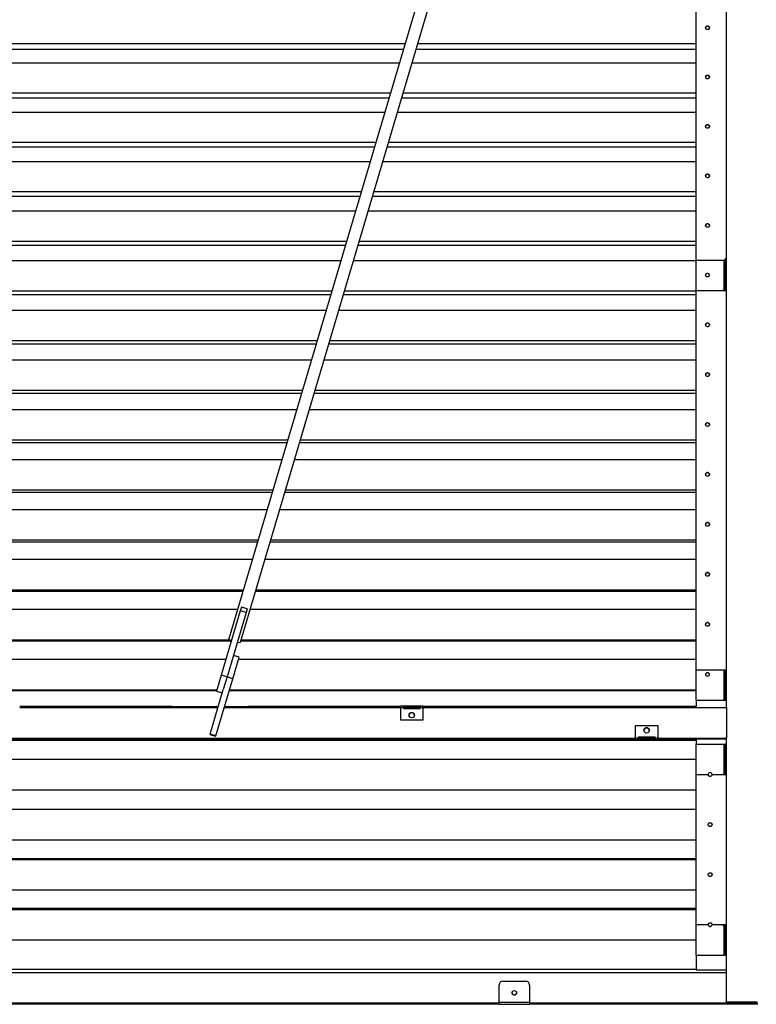
# Model space of a CAD drawing. Units: millimetres. Extents: x -1 to 297, y 0 to 200.
# Drawn here: x 36 to 51, y 107 to 126 of the extents above; entities that cross this region are included whole.
import ezdxf

# ---------------------------------------------------------------- set-up
doc = ezdxf.new("R2010")
doc.units = ezdxf.units.MM

msp = doc.modelspace()

# ---------------------------------------------------------------- linework, layer by layer
at = {"color": 7, "linetype": 'Continuous', "lineweight": 25}
for p, q in [((49.4946, 143.8709), (40.6182, 113.9096)), ((40.8542, 113.8397), (49.7306, 143.801)), ((50.6773, 112.5165), (50.6773, 139.7318)), ((50.0619, 121.5624), (50.0619, 128.9285)), ((30.3696, 125.9448), (44.1838, 125.9448)), ((30.3696, 125.8312), (44.1501, 125.8312)), ((44.4069, 125.8312), (50.0619, 125.8312)), ((44.4405, 125.9448), (50.0619, 125.9448)), ((30.3696, 125.5551), (44.0683, 125.5551)), ((44.3251, 125.5551), (50.0619, 125.5551)), ((30.3696, 124.9489), (43.8888, 124.9489)), ((30.3696, 124.8427), (43.8573, 124.8427)), ((44.114, 124.8427), (50.0619, 124.8427)), ((44.1455, 124.9489), (50.0619, 124.9489)), ((30.3696, 124.5584), (43.7731, 124.5584)), ((44.0298, 124.5584), (50.0619, 124.5584)), ((30.3696, 123.951), (43.5931, 123.951)), ((30.3696, 123.8522), (43.5638, 123.8522)), ((43.8206, 123.8522), (50.0619, 123.8522)), ((43.8498, 123.951), (50.0619, 123.951)), ((30.3696, 123.5597), (43.4772, 123.5597)), ((43.7339, 123.5597), (50.0619, 123.5597)), ((30.3696, 122.9511), (43.2969, 122.9511)), ((30.3696, 122.8597), (43.2698, 122.8597)), ((43.5265, 122.8597), (50.0619, 122.8597)), ((43.5536, 122.9511), (50.0619, 122.9511)), ((30.3696, 122.559), (43.1807, 122.559)), ((43.4375, 122.559), (50.0619, 122.559)), ((30.3696, 121.9494), (43.0001, 121.9494)), ((30.3696, 121.8655), (42.9753, 121.8655)), ((43.232, 121.8655), (50.0619, 121.8655)), ((43.2568, 121.9494), (50.0619, 121.9494)), ((30.3696, 121.5567), (42.8838, 121.5567)), ((43.1405, 121.5567), (50.0619, 121.5567)), ((50.0619, 120.9518), (50.0619, 121.5624)), ((50.0619, 121.5624), (50.6465, 121.5624)), ((50.615, 121.5594), (50.6465, 121.5594)), ((50.615, 121.5471), (50.615, 121.5594)), ((50.6465, 121.5555), (50.615, 121.5555)), ((50.6273, 121.5471), (50.615, 121.5471)), ((50.6273, 120.9671), (50.6273, 121.5471)), ((50.6773, 121.5911), (50.6465, 121.5911)), ((50.6465, 121.011), (50.6465, 121.5911)), ((30.3696, 120.9461), (42.7029, 120.9461)), ((30.3696, 120.8697), (42.6802, 120.8697)), ((42.937, 120.8697), (50.0619, 120.8697)), ((42.9596, 120.9461), (50.0619, 120.9461)), ((50.0619, 120.9518), (50.6773, 120.9518)), ((50.0619, 113.28), (50.0619, 120.9518)), ((50.615, 120.9671), (50.6273, 120.9671)), ((50.615, 120.9548), (50.615, 120.9671)), ((50.6273, 120.9632), (50.615, 120.9632)), ((50.6773, 120.9548), (50.615, 120.9548)), ((50.6273, 120.9671), (50.6273, 120.9632)), ((50.6773, 121.011), (50.6465, 121.011)), ((50.6465, 120.9694), (50.6465, 121.011)), ((50.6465, 120.9694), (50.6773, 120.9694)), ((30.3696, 120.5528), (42.5863, 120.5528)), ((42.8431, 120.5528), (50.0619, 120.5528)), ((30.3696, 119.9412), (42.4052, 119.9412)), ((30.3696, 119.8723), (42.3848, 119.8723)), ((42.6415, 119.8723), (50.0619, 119.8723)), ((42.6619, 119.9412), (50.0619, 119.9412)), ((30.3696, 119.5474), (42.2885, 119.5474)), ((42.5452, 119.5474), (50.0619, 119.5474)), ((30.3696, 118.9351), (42.1071, 118.9351)), ((30.3696, 118.8737), (42.0889, 118.8737)), ((42.3456, 118.8737), (50.0619, 118.8737)), ((42.3638, 118.9351), (50.0619, 118.9351)), ((30.3696, 118.5407), (41.9903, 118.5407)), ((42.247, 118.5407), (50.0619, 118.5407)), ((30.3696, 117.9277), (41.8086, 117.9277)), ((30.3696, 117.8738), (41.7927, 117.8738)), ((42.0494, 117.8738), (50.0619, 117.8738)), ((42.0654, 117.9277), (50.0619, 117.9277)), ((30.3696, 117.5329), (41.6917, 117.5329)), ((41.9484, 117.5329), (50.0619, 117.5329)), ((30.3696, 116.9193), (41.5099, 116.9193)), ((30.3696, 116.8729), (41.4961, 116.8729)), ((41.7529, 116.8729), (50.0619, 116.8729)), ((41.7666, 116.9193), (50.0619, 116.9193)), ((30.3696, 116.5242), (41.3928, 116.5242)), ((41.6496, 116.5242), (50.0619, 116.5242)), ((30.3696, 115.91), (41.2109, 115.91)), ((30.3696, 115.8712), (41.1994, 115.8712)), ((41.4561, 115.8712), (50.0619, 115.8712)), ((41.4676, 115.91), (50.0619, 115.91)), ((30.3696, 115.5146), (41.0937, 115.5146)), ((41.3505, 115.5146), (50.0619, 115.5146)), ((30.3696, 114.9), (40.9117, 114.9)), ((41.1684, 114.9), (50.0619, 114.9)), ((30.3696, 114.8687), (40.9024, 114.8687)), ((41.1591, 114.8687), (50.0619, 114.8687)), ((30.3696, 114.5043), (40.7944, 114.5043)), ((40.8493, 114.4729), (40.4642, 113.173)), ((40.8716, 114.5483), (40.8493, 114.4729)), ((40.9673, 114.4379), (40.8493, 114.4729)), ((40.9897, 114.5134), (40.8716, 114.5483)), ((40.9897, 114.5134), (40.9673, 114.4379)), ((41.0512, 114.5043), (50.0619, 114.5043)), ((40.9673, 114.4379), (40.5822, 113.138)), ((30.3696, 113.8894), (40.6306, 113.8894)), ((40.869, 113.8894), (50.0619, 113.8894)), ((30.3696, 113.8656), (40.6694, 113.8656)), ((40.8619, 113.8656), (50.0619, 113.8656)), ((30.3696, 113.4935), (40.5592, 113.4935)), ((40.6995, 113.1006), (40.8278, 113.5339)), ((40.8278, 113.5339), (40.7098, 113.5688)), ((40.8159, 113.4935), (50.0619, 113.4935)), ((50.0619, 112.6648), (50.0619, 113.28)), ((50.0619, 113.28), (50.6773, 113.28)), ((50.0619, 113.28), (50.0619, 113.28)), ((50.0619, 113.28), (50.6773, 113.28)), ((40.3574, 111.9459), (40.6995, 113.1006)), ((40.4642, 113.173), (40.3691, 112.8519)), ((40.5822, 113.138), (40.4642, 113.173)), ((40.5822, 113.138), (40.5063, 112.8818)), ((40.6995, 113.1006), (40.5815, 113.1356)), ((50.615, 113.2769), (50.6773, 113.2769)), ((50.615, 113.2646), (50.615, 113.2769)), ((50.6773, 113.2761), (50.615, 113.2761)), ((50.6273, 113.2646), (50.615, 113.2646)), ((50.6273, 112.6648), (50.6273, 113.2646)), ((50.6773, 113.274), (50.6465, 113.274)), ((50.6465, 112.6742), (50.6465, 113.274)), ((40.2394, 111.9808), (40.5063, 112.8818)), ((30.3696, 112.8784), (40.3769, 112.8784)), ((30.3696, 112.8621), (40.3721, 112.8621)), ((40.3691, 112.8519), (40.4871, 112.817)), ((40.6288, 112.8621), (50.0619, 112.8621)), ((40.6336, 112.8784), (50.0619, 112.8784)), ((36.3927, 112.5456), (39.4696, 112.5456)), ((36.3927, 112.5302), (39.4696, 112.5302)), ((36.3927, 112.5185), (40.3986, 112.5185)), ((36.3927, 112.5165), (40.3981, 112.5165)), ((39.4696, 112.5302), (39.4696, 112.5456)), ((39.4696, 112.5381), (40.4045, 112.5381)), ((39.4696, 112.5302), (39.4696, 112.5227)), ((39.4696, 112.5227), (40.3999, 112.5227)), ((40.5264, 112.5165), (44.085, 112.5165)), ((40.527, 112.5185), (44.085, 112.5185)), ((40.5283, 112.5227), (41.0081, 112.5227)), ((40.5328, 112.5381), (41.0081, 112.5381)), ((41.0081, 112.5302), (41.0081, 112.5456)), ((41.0081, 112.5456), (44.085, 112.5456)), ((41.0081, 112.5227), (41.0081, 112.5302)), ((41.0081, 112.5302), (44.085, 112.5302)), ((44.1465, 112.5473), (44.085, 112.5473)), ((44.085, 112.5473), (44.085, 112.513)), ((44.085, 112.513), (44.085, 112.2708)), ((44.1465, 112.513), (44.085, 112.513)), ((44.1465, 112.513), (44.1465, 112.5473)), ((44.485, 112.5471), (44.1465, 112.5471)), ((44.485, 112.5318), (44.1465, 112.5318)), ((44.1465, 112.5185), (44.485, 112.5185)), ((44.1465, 112.5165), (44.485, 112.5165)), ((44.1465, 112.513), (44.1465, 112.5007)), ((44.1465, 112.5007), (44.485, 112.5007)), ((44.485, 112.5473), (44.485, 112.513)), ((44.5465, 112.5473), (44.485, 112.5473)), ((44.485, 112.5007), (44.485, 112.513)), ((44.5465, 112.513), (44.485, 112.513)), ((44.5465, 112.513), (44.5465, 112.5473)), ((44.5465, 112.5456), (50.0619, 112.5456)), ((44.5465, 112.5302), (50.0619, 112.5302)), ((44.5465, 112.5185), (50.0619, 112.5185)), ((44.5465, 112.5165), (50.6773, 112.5165)), ((44.5465, 112.2708), (44.5465, 112.513)), ((50.0619, 112.6648), (50.6273, 112.6648)), ((50.0619, 112.664), (50.0619, 112.6648)), ((50.0619, 112.6648), (50.0619, 112.5456)), ((50.0619, 112.664), (50.6273, 112.664)), ((50.0619, 112.5302), (50.0619, 112.5456)), ((50.0619, 112.5186), (50.0619, 112.5302)), ((50.6273, 112.6648), (50.6273, 112.664)), ((50.6465, 112.6654), (50.6465, 112.6742)), ((50.6773, 112.6742), (50.6465, 112.6742)), ((50.6465, 112.6654), (50.6773, 112.6654)), ((50.6773, 112.5165), (50.6773, 111.9012)), ((44.085, 112.2708), (44.5465, 112.2708)), ((44.085, 112.2708), (44.085, 112.2706)), ((44.085, 112.2706), (44.5465, 112.2706)), ((44.5465, 112.2708), (44.5465, 112.2706)), ((48.8312, 112.1477), (48.8312, 111.9054)), ((49.2927, 112.1477), (48.8312, 112.1477)), ((49.2927, 111.9054), (49.2927, 112.1477)), ((31.6465, 111.9012), (48.8312, 111.9012)), ((31.6465, 111.8841), (48.8312, 111.8841)), ((40.2364, 111.971), (40.2394, 111.9808)), ((40.2364, 111.971), (40.3544, 111.936)), ((40.3574, 111.9459), (40.2394, 111.9808)), ((40.3544, 111.936), (40.3574, 111.9459)), ((48.8312, 111.9054), (48.8927, 111.9054)), ((48.8312, 111.9054), (48.8312, 111.8704)), ((48.8927, 111.9177), (49.2312, 111.9177)), ((48.8927, 111.9177), (48.8927, 111.9054)), ((49.2312, 111.9176), (48.8927, 111.9176)), ((48.8927, 111.8704), (48.8927, 111.9054)), ((48.8927, 111.9012), (49.2312, 111.9012)), ((48.8927, 111.8856), (49.2312, 111.8856)), ((49.2312, 111.9177), (49.2312, 111.9054)), ((49.2312, 111.9054), (49.2927, 111.9054)), ((49.2312, 111.9054), (49.2312, 111.8704)), ((49.2927, 111.8704), (49.2927, 111.9054)), ((49.2927, 111.9012), (50.6773, 111.9012)), ((49.2927, 111.8841), (50.0619, 111.8841)), ((50.0619, 111.8879), (50.0619, 111.8841)), ((50.0619, 111.8879), (50.6773, 111.8879)), ((50.0619, 111.8687), (50.0619, 111.8841)), ((50.6773, 106.5688), (50.6773, 111.9243)), ((50.6773, 111.9012), (50.6773, 111.9012)), ((30.4158, 111.857), (50.0619, 111.857)), ((31.6465, 111.8687), (48.8312, 111.8687)), ((48.8312, 111.8704), (48.8927, 111.8704)), ((48.8312, 111.8687), (48.8312, 111.8704)), ((48.8927, 111.8703), (48.8927, 111.8704)), ((49.2312, 111.8703), (48.8927, 111.8703)), ((49.2312, 111.8704), (49.2927, 111.8704)), ((49.2312, 111.8704), (49.2312, 111.8703)), ((49.2927, 111.8704), (49.2927, 111.8687)), ((49.2927, 111.8687), (50.0619, 111.8687)), ((50.0619, 111.8687), (50.0619, 111.8571)), ((50.0619, 111.8571), (50.0619, 111.7787)), ((50.0619, 111.7787), (50.6273, 111.7787)), ((50.0619, 111.1633), (50.0619, 111.7787)), ((50.6273, 111.1787), (50.6273, 111.7787)), ((50.6773, 111.7794), (50.6465, 111.7794)), ((50.6465, 111.1794), (50.6465, 111.7794)), ((30.3696, 111.471), (50.0619, 111.471)), ((50.0619, 111.1633), (50.3062, 111.1633)), ((50.0619, 108.1284), (50.0619, 111.1633)), ((50.3831, 111.1633), (50.6773, 111.1633)), ((50.615, 111.1787), (50.6273, 111.1787)), ((50.615, 111.1664), (50.615, 111.1787)), ((50.6273, 111.1787), (50.615, 111.1787)), ((50.6773, 111.1664), (50.615, 111.1664)), ((50.6273, 111.1787), (50.6273, 111.1787)), ((50.6465, 111.1788), (50.6465, 111.1794)), ((50.6773, 111.1794), (50.6465, 111.1794)), ((50.6465, 111.1788), (50.6773, 111.1788)), ((30.3696, 110.8556), (50.0619, 110.8556)), ((30.3696, 110.8544), (50.0619, 110.8544)), ((30.3696, 110.4658), (50.0619, 110.4658)), ((30.3696, 110.4595), (50.0619, 110.4595)), ((30.3696, 109.8442), (50.0619, 109.8442)), ((30.3696, 109.462), (50.0619, 109.462)), ((30.3696, 109.4481), (50.0619, 109.4481)), ((30.3696, 108.8329), (50.0619, 108.8329)), ((30.3696, 108.4584), (50.0619, 108.4584)), ((30.3696, 108.437), (50.0619, 108.437)), ((50.0619, 108.1284), (50.3062, 108.1284)), ((50.0619, 107.5134), (50.0619, 108.1284)), ((50.3831, 108.1284), (50.6773, 108.1284)), ((50.615, 108.11), (50.6773, 108.11)), ((50.615, 108.0977), (50.615, 108.11)), ((50.615, 108.0987), (50.6273, 108.0987)), ((50.6273, 108.0977), (50.615, 108.0977)), ((50.6273, 108.0977), (50.6273, 108.0987)), ((50.6273, 107.5134), (50.6273, 108.0977)), ((50.6465, 108.0854), (50.6465, 108.097)), ((50.6465, 108.097), (50.6773, 108.097)), ((50.6773, 108.0854), (50.6465, 108.0854)), ((50.6465, 107.5011), (50.6465, 108.0854)), ((30.3696, 107.822), (50.0619, 107.822)), ((50.0619, 107.5134), (50.6273, 107.5134)), ((50.0619, 107.5134), (50.0619, 107.2173)), ((50.6773, 107.5011), (50.6465, 107.5011)), ((50.6773, 107.1526), (29.7542, 107.1526)), ((50.0619, 107.2186), (30.3696, 107.2186)), ((50.0619, 107.2173), (50.6773, 107.2173)), ((50.6773, 107.1526), (50.6773, 107.1527)), ((50.6773, 106.5381), (50.6773, 107.1526)), ((46.0812, 106.9071), (46.0812, 106.9082)), ((46.0812, 106.5546), (46.0812, 106.9071)), ((46.1581, 106.985), (46.1581, 106.984)), ((46.1581, 106.985), (46.6196, 106.985)), ((46.1581, 106.984), (46.6196, 106.984)), ((46.6196, 106.984), (46.6196, 106.985)), ((46.6965, 106.9082), (46.6965, 106.9071)), ((46.6965, 106.9071), (46.6965, 106.5546)), ((46.0812, 106.5381), (34.3504, 106.5381)), ((46.0812, 106.5364), (34.3504, 106.5364)), ((46.0812, 106.5172), (34.3504, 106.5172)), ((46.6965, 106.5546), (46.0812, 106.5546)), ((46.0812, 106.5224), (46.0812, 106.5546)), ((46.0812, 106.5224), (46.0812, 106.5172)), ((46.0812, 106.5182), (46.6965, 106.5182)), ((46.6965, 106.5546), (46.6965, 106.5224)), ((50.6773, 106.5381), (46.6965, 106.5381)), ((51.3119, 106.5364), (46.6965, 106.5364)), ((46.6965, 106.5224), (46.6965, 106.5172)), ((51.3119, 106.5172), (46.6965, 106.5172)), ((50.6773, 106.5688), (51.2927, 106.5688))]:
    msp.add_line(p, q, dxfattribs=at)
at = {"color": 7, "linetype": 'Continuous', "lineweight": 25, "flags": 128}
for points in [[(40.6697, 113.8666), (40.6628, 113.8699), (40.6446, 113.8798), (40.6306, 113.8894), (40.6216, 113.8984), (40.618, 113.9062), (40.6182, 113.9096)], [(40.8542, 113.8397), (40.8496, 113.8342), (40.8397, 113.8305), (40.8249, 113.829), (40.806, 113.8296), (40.7877, 113.8317)]]:
    msp.add_lwpolyline(points, dxfattribs=at)
at = {"color": 7, "linetype": 'Continuous', "lineweight": 25}
for centre, radius in [((50.2928, 121.2612), 0.0384), ((50.2927, 113.1872), 0.0385), ((44.3158, 112.3631), 0.0538), ((49.0619, 112.0554), 0.0538), ((46.3889, 106.75), 0.0461)]:
    msp.add_circle(centre, radius, dxfattribs=at)
for centre, radius, start, end in [((50.632, 121.5877), 0.0408, 263.33614, 290.8179), ((50.2927, 121.2569), 0.0385, 3.22631, 176.77369), ((50.6396, 121.0686), 0.1061, 263.33614, 290.8179), ((50.632, 121.0076), 0.0408, 263.33614, 290.8179), ((50.2927, 113.1863), 0.0385, 0.01616, 179.98384), ((50.6321, 113.4466), 0.1821, 268.48809, 274.54419), ((50.6321, 112.8469), 0.1821, 268.48809, 274.54419), ((50.6398, 113.1373), 0.4734, 268.48809, 274.54419), ((44.3158, 112.3629), 0.0538, 0.00243, 179.99757), ((49.0619, 112.0552), 0.0538, 0.00243, 179.99757), ((50.6321, 114.2179), 2.4391, 269.88707, 270.3388), ((50.6398, 117.5204), 6.3417, 269.88707, 270.3388), ((50.6321, 113.6179), 2.4391, 269.88707, 270.3388), ((50.3446, 108.1295), 0.0385, 180.02789, 359.97211), ((50.3446, 108.1284), 0.0385, 180.02789, 359.97211), ((50.6398, 107.738), 0.361, 84.03518, 91.98188), ((50.6321, 107.9589), 0.1388, 84.03518, 91.98188), ((50.6321, 107.3746), 0.1388, 84.03518, 91.98188), ((46.158, 106.9081), 0.0769, 89.95872, 179.95866), ((46.158, 106.9071), 0.0769, 89.95872, 179.95866), ((46.6197, 106.9081), 0.0769, 0.04134, 90.04128), ((46.6197, 106.9071), 0.0769, 0.04134, 90.04128), ((46.3888, 106.7511), 0.0462, 180.05508, 359.94492)]:
    msp.add_arc(centre, radius, start, end, dxfattribs=at)
for centre, start_param, end_param in [((50.3446, 111.1641), 4.6976918, 7.8686788), ((50.3446, 111.164), 4.6976918, 7.8686788), ((50.3446, 111.1629), 1.5560992, 1.5599929), ((50.3446, 111.1629), 4.7231924, 4.7270861)]:
    msp.add_ellipse(centre, major_axis=(0, 0.0385), ratio=0.9993267, start_param=start_param, end_param=end_param, dxfattribs=at)
for points, knots in [([(50.2927, 126.2255), (50.298, 126.2255), (50.3029, 126.2264), (50.312, 126.2301), (50.3161, 126.2328), (50.3236, 126.2402), (50.3265, 126.2443), (50.3293, 126.251), (50.33, 126.2533), (50.3309, 126.2582), (50.3312, 126.2606), (50.3311, 126.2685), (50.3302, 126.2734), (50.3274, 126.28), (50.3262, 126.2822), (50.3234, 126.2862), (50.3218, 126.2881), (50.3161, 126.2937), (50.312, 126.2965), (50.3052, 126.2992), (50.3028, 126.2999), (50.2979, 126.3009), (50.2954, 126.3011), (50.2874, 126.3011), (50.2824, 126.3002), (50.2756, 126.2974), (50.2735, 126.2962), (50.2693, 126.2935), (50.2674, 126.2919), (50.2617, 126.2863), (50.2589, 126.2822), (50.2561, 126.2755), (50.2554, 126.2732), (50.2545, 126.2684), (50.2542, 126.2659), (50.2542, 126.2581), (50.2552, 126.2532), (50.2589, 126.2443), (50.2617, 126.2402), (50.273, 126.2292), (50.2821, 126.2255), (50.2927, 126.2255)], [0, 0, 0, 0, 0.0625, 0.0625, 0.125, 0.125, 0.1875, 0.1875, 0.21875, 0.21875, 0.25, 0.25, 0.3125, 0.3125, 0.34375, 0.34375, 0.375, 0.375, 0.4375, 0.4375, 0.46875, 0.46875, 0.5, 0.5, 0.5625, 0.5625, 0.59375, 0.59375, 0.625, 0.625, 0.6875, 0.6875, 0.71875, 0.71875, 0.75, 0.75, 0.8125, 0.8125, 0.875, 0.875, 1, 1, 1, 1]), ([(50.3311, 126.2575), (50.3311, 126.2575), (50.3321, 126.2624), (50.3289, 126.2725), (50.3206, 126.2849), (50.3079, 126.2936), (50.2927, 126.2962), (50.2775, 126.2936), (50.2649, 126.2849), (50.2558, 126.2725), (50.2548, 126.2626), (50.2542, 126.2577)], [0, 0, 0, 0, 0.0006335, 0.1259586, 0.2506097, 0.3758924, 0.5006667, 0.6259466, 0.7507255, 0.876048, 1, 1, 1, 1]), ([(50.2927, 125.2292), (50.298, 125.2292), (50.3029, 125.2301), (50.312, 125.2338), (50.3161, 125.2366), (50.3236, 125.244), (50.3265, 125.2481), (50.3293, 125.2548), (50.33, 125.2571), (50.3309, 125.2619), (50.3312, 125.2644), (50.3311, 125.2723), (50.3302, 125.2772), (50.3274, 125.2839), (50.3262, 125.286), (50.3234, 125.2901), (50.3218, 125.292), (50.3161, 125.2976), (50.312, 125.3004), (50.3052, 125.3031), (50.3028, 125.3038), (50.2979, 125.3048), (50.2954, 125.305), (50.2874, 125.305), (50.2824, 125.304), (50.2756, 125.3013), (50.2735, 125.3001), (50.2693, 125.2974), (50.2674, 125.2957), (50.2617, 125.2902), (50.2589, 125.2861), (50.2561, 125.2794), (50.2554, 125.2771), (50.2545, 125.2722), (50.2542, 125.2697), (50.2542, 125.2618), (50.2552, 125.257), (50.2589, 125.2481), (50.2617, 125.244), (50.273, 125.2329), (50.2821, 125.2292), (50.2927, 125.2292)], [0, 0, 0, 0, 0.0625, 0.0625, 0.125, 0.125, 0.1875, 0.1875, 0.21875, 0.21875, 0.25, 0.25, 0.3125, 0.3125, 0.34375, 0.34375, 0.375, 0.375, 0.4375, 0.4375, 0.46875, 0.46875, 0.5, 0.5, 0.5625, 0.5625, 0.59375, 0.59375, 0.625, 0.625, 0.6875, 0.6875, 0.71875, 0.71875, 0.75, 0.75, 0.8125, 0.8125, 0.875, 0.875, 1, 1, 1, 1]), ([(50.3311, 125.2617), (50.3311, 125.2617), (50.3321, 125.2666), (50.3289, 125.2768), (50.3206, 125.2892), (50.3079, 125.2979), (50.2927, 125.3005), (50.2775, 125.2979), (50.265, 125.2891), (50.2566, 125.2783), (50.2556, 125.2701), (50.2552, 125.2669)], [0, 0, 0, 0, 0.0006624, 0.13170509, 0.26204292, 0.39304126, 0.52350803, 0.65450335, 0.78497486, 0.9160148, 1, 1, 1, 1]), ([(50.2927, 124.2306), (50.298, 124.2306), (50.3029, 124.2315), (50.312, 124.2352), (50.3161, 124.238), (50.3236, 124.2454), (50.3265, 124.2495), (50.3293, 124.2562), (50.33, 124.2586), (50.3309, 124.2634), (50.3312, 124.2659), (50.3311, 124.2738), (50.3302, 124.2787), (50.3274, 124.2854), (50.3262, 124.2875), (50.3234, 124.2916), (50.3218, 124.2935), (50.3161, 124.2991), (50.312, 124.3019), (50.3052, 124.3047), (50.3028, 124.3054), (50.2979, 124.3063), (50.2954, 124.3065), (50.2874, 124.3065), (50.2824, 124.3056), (50.2756, 124.3028), (50.2735, 124.3017), (50.2693, 124.2989), (50.2674, 124.2973), (50.2617, 124.2917), (50.2589, 124.2876), (50.2561, 124.2809), (50.2554, 124.2786), (50.2545, 124.2737), (50.2542, 124.2712), (50.2542, 124.2633), (50.2552, 124.2584), (50.2589, 124.2495), (50.2617, 124.2454), (50.273, 124.2343), (50.2821, 124.2306), (50.2927, 124.2306)], [0, 0, 0, 0, 0.0625, 0.0625, 0.125, 0.125, 0.1875, 0.1875, 0.21875, 0.21875, 0.25, 0.25, 0.3125, 0.3125, 0.34375, 0.34375, 0.375, 0.375, 0.4375, 0.4375, 0.46875, 0.46875, 0.5, 0.5, 0.5625, 0.5625, 0.59375, 0.59375, 0.625, 0.625, 0.6875, 0.6875, 0.71875, 0.71875, 0.75, 0.75, 0.8125, 0.8125, 0.875, 0.875, 1, 1, 1, 1]), ([(50.3311, 124.2636), (50.3311, 124.2636), (50.3321, 124.2685), (50.3289, 124.2787), (50.3206, 124.2911), (50.3079, 124.2999), (50.2927, 124.3025), (50.2775, 124.2999), (50.2649, 124.2911), (50.2558, 124.2787), (50.2548, 124.2687), (50.2542, 124.2638)], [0, 0, 0, 0, 0.0006335, 0.1259586, 0.2506097, 0.3758924, 0.5006667, 0.6259466, 0.7507255, 0.876048, 1, 1, 1, 1]), ([(50.2927, 123.2298), (50.298, 123.2298), (50.3029, 123.2308), (50.312, 123.2345), (50.3161, 123.2372), (50.3236, 123.2447), (50.3265, 123.2488), (50.3293, 123.2555), (50.33, 123.2579), (50.3309, 123.2627), (50.3312, 123.2652), (50.3311, 123.2732), (50.3302, 123.278), (50.3274, 123.2848), (50.3262, 123.2869), (50.3234, 123.291), (50.3218, 123.2929), (50.3161, 123.2985), (50.312, 123.3013), (50.3052, 123.3041), (50.3028, 123.3048), (50.2979, 123.3057), (50.2954, 123.306), (50.2874, 123.306), (50.2824, 123.305), (50.2756, 123.3022), (50.2735, 123.3011), (50.2693, 123.2983), (50.2674, 123.2967), (50.2617, 123.2911), (50.2589, 123.287), (50.2561, 123.2802), (50.2554, 123.2779), (50.2545, 123.2731), (50.2542, 123.2706), (50.2542, 123.2626), (50.2552, 123.2578), (50.2589, 123.2488), (50.2617, 123.2447), (50.273, 123.2336), (50.2821, 123.2299), (50.2927, 123.2298)], [0, 0, 0, 0, 0.0625, 0.0625, 0.125, 0.125, 0.1875, 0.1875, 0.21875, 0.21875, 0.25, 0.25, 0.3125, 0.3125, 0.34375, 0.34375, 0.375, 0.375, 0.4375, 0.4375, 0.46875, 0.46875, 0.5, 0.5, 0.5625, 0.5625, 0.59375, 0.59375, 0.625, 0.625, 0.6875, 0.6875, 0.71875, 0.71875, 0.75, 0.75, 0.8125, 0.8125, 0.875, 0.875, 1, 1, 1, 1]), ([(50.3311, 123.2633), (50.3311, 123.2633), (50.3321, 123.2682), (50.3289, 123.2785), (50.3206, 123.2909), (50.3079, 123.2997), (50.2927, 123.3023), (50.2775, 123.2997), (50.2649, 123.2909), (50.2558, 123.2784), (50.2548, 123.2685), (50.2542, 123.2635)], [0, 0, 0, 0, 0.0006335, 0.1259586, 0.2506097, 0.3758924, 0.5006667, 0.6259466, 0.7507255, 0.876048, 1, 1, 1, 1]), ([(50.2927, 122.2271), (50.298, 122.2271), (50.3029, 122.2281), (50.312, 122.2318), (50.3161, 122.2345), (50.3236, 122.242), (50.3265, 122.2462), (50.3293, 122.2529), (50.33, 122.2552), (50.3309, 122.2601), (50.3312, 122.2626), (50.3311, 122.2705), (50.3302, 122.2754), (50.3274, 122.2822), (50.3262, 122.2843), (50.3234, 122.2884), (50.3218, 122.2903), (50.3161, 122.2959), (50.312, 122.2987), (50.3052, 122.3015), (50.3028, 122.3022), (50.2979, 122.3032), (50.2954, 122.3034), (50.2874, 122.3034), (50.2824, 122.3025), (50.2756, 122.2997), (50.2735, 122.2985), (50.2693, 122.2957), (50.2674, 122.2941), (50.2617, 122.2885), (50.2589, 122.2844), (50.2561, 122.2776), (50.2554, 122.2753), (50.2545, 122.2704), (50.2542, 122.2679), (50.2542, 122.26), (50.2552, 122.2551), (50.2589, 122.2461), (50.2617, 122.242), (50.273, 122.2309), (50.2821, 122.2272), (50.2927, 122.2271)], [0, 0, 0, 0, 0.0625, 0.0625, 0.125, 0.125, 0.1875, 0.1875, 0.21875, 0.21875, 0.25, 0.25, 0.3125, 0.3125, 0.34375, 0.34375, 0.375, 0.375, 0.4375, 0.4375, 0.46875, 0.46875, 0.5, 0.5, 0.5625, 0.5625, 0.59375, 0.59375, 0.625, 0.625, 0.6875, 0.6875, 0.71875, 0.71875, 0.75, 0.75, 0.8125, 0.8125, 0.875, 0.875, 1, 1, 1, 1]), ([(50.3311, 122.2611), (50.3311, 122.2611), (50.3321, 122.266), (50.3289, 122.2763), (50.3206, 122.2887), (50.3079, 122.2975), (50.2927, 122.3002), (50.2775, 122.2975), (50.265, 122.2887), (50.2564, 122.2774), (50.2554, 122.2688), (50.255, 122.2652)], [0, 0, 0, 0, 0.0006554, 0.13031268, 0.25927255, 0.38888596, 0.5179734, 0.64758382, 0.77667596, 0.90633052, 1, 1, 1, 1]), ([(50.2927, 120.2177), (50.298, 120.2177), (50.3029, 120.2187), (50.312, 120.2224), (50.3161, 120.2252), (50.3236, 120.2327), (50.3265, 120.2368), (50.3293, 120.2435), (50.33, 120.2459), (50.3309, 120.2508), (50.3312, 120.2533), (50.3311, 120.2612), (50.3302, 120.2661), (50.3274, 120.2729), (50.3262, 120.275), (50.3234, 120.2791), (50.3218, 120.2811), (50.3161, 120.2867), (50.312, 120.2895), (50.3052, 120.2923), (50.3028, 120.293), (50.2979, 120.2939), (50.2954, 120.2942), (50.2874, 120.2942), (50.2824, 120.2932), (50.2756, 120.2904), (50.2735, 120.2893), (50.2693, 120.2865), (50.2674, 120.2849), (50.2617, 120.2792), (50.2589, 120.2751), (50.2561, 120.2683), (50.2554, 120.266), (50.2545, 120.2611), (50.2542, 120.2586), (50.2542, 120.2507), (50.2552, 120.2458), (50.2589, 120.2368), (50.2617, 120.2327), (50.273, 120.2215), (50.2821, 120.2177), (50.2927, 120.2177)], [0, 0, 0, 0, 0.0625, 0.0625, 0.125, 0.125, 0.1875, 0.1875, 0.21875, 0.21875, 0.25, 0.25, 0.3125, 0.3125, 0.34375, 0.34375, 0.375, 0.375, 0.4375, 0.4375, 0.46875, 0.46875, 0.5, 0.5, 0.5625, 0.5625, 0.59375, 0.59375, 0.625, 0.625, 0.6875, 0.6875, 0.71875, 0.71875, 0.75, 0.75, 0.8125, 0.8125, 0.875, 0.875, 1, 1, 1, 1]), ([(50.3311, 120.2523), (50.3311, 120.2523), (50.3321, 120.2573), (50.3289, 120.2675), (50.3206, 120.28), (50.3079, 120.2888), (50.2927, 120.2915), (50.2775, 120.2888), (50.2649, 120.28), (50.2558, 120.2675), (50.2548, 120.2575), (50.2542, 120.2525)], [0, 0, 0, 0, 0.0006335, 0.1259587, 0.2506097, 0.3758924, 0.5006667, 0.6259466, 0.7507255, 0.876048, 1, 1, 1, 1]), ([(50.2927, 119.2111), (50.298, 119.2111), (50.3029, 119.212), (50.312, 119.2157), (50.3161, 119.2185), (50.3236, 119.226), (50.3265, 119.2301), (50.3293, 119.2369), (50.33, 119.2393), (50.3309, 119.2441), (50.3312, 119.2466), (50.3311, 119.2546), (50.3302, 119.2595), (50.3274, 119.2663), (50.3262, 119.2684), (50.3234, 119.2726), (50.3218, 119.2745), (50.3161, 119.2801), (50.312, 119.2829), (50.3052, 119.2857), (50.3028, 119.2864), (50.2979, 119.2874), (50.2954, 119.2876), (50.2874, 119.2876), (50.2824, 119.2867), (50.2756, 119.2839), (50.2735, 119.2827), (50.2693, 119.2799), (50.2674, 119.2783), (50.2617, 119.2726), (50.2589, 119.2685), (50.2561, 119.2617), (50.2554, 119.2594), (50.2545, 119.2545), (50.2542, 119.252), (50.2542, 119.244), (50.2552, 119.2391), (50.2589, 119.2301), (50.2617, 119.226), (50.273, 119.2148), (50.2821, 119.2111), (50.2927, 119.2111)], [0, 0, 0, 0, 0.0625, 0.0625, 0.125, 0.125, 0.1875, 0.1875, 0.21875, 0.21875, 0.25, 0.25, 0.3125, 0.3125, 0.34375, 0.34375, 0.375, 0.375, 0.4375, 0.4375, 0.46875, 0.46875, 0.5, 0.5, 0.5625, 0.5625, 0.59375, 0.59375, 0.625, 0.625, 0.6875, 0.6875, 0.71875, 0.71875, 0.75, 0.75, 0.8125, 0.8125, 0.875, 0.875, 1, 1, 1, 1]), ([(50.3311, 119.2461), (50.3311, 119.2461), (50.3321, 119.2511), (50.3289, 119.2614), (50.3206, 119.2739), (50.3079, 119.2827), (50.2927, 119.2853), (50.2775, 119.2827), (50.2649, 119.2739), (50.2558, 119.2613), (50.2548, 119.2513), (50.2542, 119.2463)], [0, 0, 0, 0, 0.0006335, 0.1259587, 0.2506097, 0.3758924, 0.5006667, 0.6259466, 0.7507255, 0.876048, 1, 1, 1, 1]), ([(50.2927, 118.203), (50.298, 118.203), (50.3029, 118.2039), (50.312, 118.2077), (50.3161, 118.2105), (50.3236, 118.218), (50.3265, 118.2221), (50.3293, 118.2289), (50.33, 118.2313), (50.3309, 118.2361), (50.3312, 118.2387), (50.3311, 118.2466), (50.3302, 118.2515), (50.3274, 118.2583), (50.3262, 118.2605), (50.3234, 118.2646), (50.3218, 118.2665), (50.3161, 118.2722), (50.312, 118.275), (50.3052, 118.2778), (50.3028, 118.2785), (50.2979, 118.2794), (50.2954, 118.2797), (50.2874, 118.2797), (50.2824, 118.2787), (50.2756, 118.2759), (50.2735, 118.2748), (50.2693, 118.272), (50.2674, 118.2703), (50.2617, 118.2647), (50.2589, 118.2605), (50.2561, 118.2538), (50.2554, 118.2514), (50.2545, 118.2465), (50.2542, 118.244), (50.2542, 118.236), (50.2552, 118.2311), (50.2589, 118.2221), (50.2617, 118.218), (50.273, 118.2068), (50.2821, 118.203), (50.2927, 118.203)], [0, 0, 0, 0, 0.0625, 0.0625, 0.125, 0.125, 0.1875, 0.1875, 0.21875, 0.21875, 0.25, 0.25, 0.3125, 0.3125, 0.34375, 0.34375, 0.375, 0.375, 0.4375, 0.4375, 0.46875, 0.46875, 0.5, 0.5, 0.5625, 0.5625, 0.59375, 0.59375, 0.625, 0.625, 0.6875, 0.6875, 0.71875, 0.71875, 0.75, 0.75, 0.8125, 0.8125, 0.875, 0.875, 1, 1, 1, 1]), ([(50.3311, 118.2385), (50.3311, 118.2385), (50.3321, 118.2435), (50.3289, 118.2538), (50.3206, 118.2663), (50.3079, 118.2751), (50.2927, 118.2778), (50.2775, 118.2751), (50.2649, 118.2663), (50.2558, 118.2538), (50.2548, 118.2437), (50.2542, 118.2387)], [0, 0, 0, 0, 0.0006335, 0.1259587, 0.2506097, 0.3758924, 0.5006667, 0.6259466, 0.7507254, 0.876048, 1, 1, 1, 1]), ([(50.2927, 117.1938), (50.298, 117.1938), (50.3029, 117.1947), (50.312, 117.1985), (50.3161, 117.2013), (50.3236, 117.2088), (50.3265, 117.2129), (50.3293, 117.2197), (50.33, 117.2221), (50.3309, 117.227), (50.3312, 117.2295), (50.3311, 117.2375), (50.3302, 117.2424), (50.3274, 117.2492), (50.3262, 117.2513), (50.3234, 117.2555), (50.3218, 117.2574), (50.3161, 117.263), (50.312, 117.2658), (50.3052, 117.2687), (50.3028, 117.2694), (50.2979, 117.2703), (50.2954, 117.2705), (50.2874, 117.2705), (50.2824, 117.2696), (50.2756, 117.2668), (50.2735, 117.2656), (50.2693, 117.2628), (50.2674, 117.2612), (50.2617, 117.2555), (50.2589, 117.2514), (50.2561, 117.2446), (50.2554, 117.2423), (50.2545, 117.2374), (50.2542, 117.2348), (50.2542, 117.2269), (50.2552, 117.2219), (50.2589, 117.2129), (50.2617, 117.2088), (50.273, 117.1976), (50.2821, 117.1938), (50.2927, 117.1938)], [0, 0, 0, 0, 0.0625, 0.0625, 0.125, 0.125, 0.1875, 0.1875, 0.21875, 0.21875, 0.25, 0.25, 0.3125, 0.3125, 0.34375, 0.34375, 0.375, 0.375, 0.4375, 0.4375, 0.46875, 0.46875, 0.5, 0.5, 0.5625, 0.5625, 0.59375, 0.59375, 0.625, 0.625, 0.6875, 0.6875, 0.71875, 0.71875, 0.75, 0.75, 0.8125, 0.8125, 0.875, 0.875, 1, 1, 1, 1]), ([(50.3311, 117.2297), (50.3311, 117.2298), (50.3321, 117.2347), (50.3289, 117.245), (50.3206, 117.2576), (50.3079, 117.2664), (50.2927, 117.2691), (50.2775, 117.2664), (50.2649, 117.2576), (50.2558, 117.245), (50.2548, 117.2349), (50.2542, 117.2299)], [0, 0, 0, 0, 0.0006335, 0.1259587, 0.2506097, 0.3758924, 0.5006667, 0.6259466, 0.7507254, 0.876048, 1, 1, 1, 1]), ([(50.2927, 116.1836), (50.298, 116.1836), (50.3029, 116.1845), (50.312, 116.1883), (50.3161, 116.191), (50.3236, 116.1986), (50.3265, 116.2027), (50.3293, 116.2095), (50.33, 116.2119), (50.3309, 116.2168), (50.3312, 116.2193), (50.3311, 116.2273), (50.3302, 116.2322), (50.3274, 116.239), (50.3262, 116.2412), (50.3234, 116.2453), (50.3218, 116.2472), (50.3161, 116.2529), (50.312, 116.2557), (50.3052, 116.2585), (50.3028, 116.2592), (50.2979, 116.2601), (50.2954, 116.2604), (50.2874, 116.2604), (50.2824, 116.2594), (50.2756, 116.2566), (50.2735, 116.2555), (50.2693, 116.2526), (50.2674, 116.251), (50.2617, 116.2454), (50.2589, 116.2412), (50.2561, 116.2344), (50.2554, 116.2321), (50.2545, 116.2272), (50.2542, 116.2247), (50.2542, 116.2167), (50.2552, 116.2117), (50.2589, 116.2027), (50.2617, 116.1986), (50.273, 116.1873), (50.2821, 116.1836), (50.2927, 116.1836)], [0, 0, 0, 0, 0.0625, 0.0625, 0.125, 0.125, 0.1875, 0.1875, 0.21875, 0.21875, 0.25, 0.25, 0.3125, 0.3125, 0.34375, 0.34375, 0.375, 0.375, 0.4375, 0.4375, 0.46875, 0.46875, 0.5, 0.5, 0.5625, 0.5625, 0.59375, 0.59375, 0.625, 0.625, 0.6875, 0.6875, 0.71875, 0.71875, 0.75, 0.75, 0.8125, 0.8125, 0.875, 0.875, 1, 1, 1, 1]), ([(50.3311, 116.22), (50.3311, 116.22), (50.3321, 116.2249), (50.3289, 116.2353), (50.3206, 116.2478), (50.3079, 116.2567), (50.2927, 116.2593), (50.2775, 116.2567), (50.2649, 116.2478), (50.2558, 116.2352), (50.2548, 116.2252), (50.2542, 116.2202)], [0, 0, 0, 0, 0.0006335, 0.1259587, 0.2506097, 0.3758924, 0.5006667, 0.6259466, 0.7507254, 0.876048, 1, 1, 1, 1]), ([(50.2927, 115.1725), (50.298, 115.1725), (50.3029, 115.1735), (50.312, 115.1772), (50.3161, 115.18), (50.3236, 115.1875), (50.3265, 115.1917), (50.3293, 115.1985), (50.33, 115.2008), (50.3309, 115.2057), (50.3312, 115.2083), (50.3311, 115.2163), (50.3302, 115.2212), (50.3274, 115.228), (50.3262, 115.2301), (50.3234, 115.2343), (50.3218, 115.2362), (50.3161, 115.2419), (50.312, 115.2447), (50.3052, 115.2475), (50.3028, 115.2482), (50.2979, 115.2492), (50.2954, 115.2494), (50.2874, 115.2494), (50.2824, 115.2484), (50.2756, 115.2456), (50.2735, 115.2445), (50.2693, 115.2416), (50.2674, 115.24), (50.2617, 115.2344), (50.2589, 115.2302), (50.2561, 115.2234), (50.2554, 115.2211), (50.2545, 115.2162), (50.2542, 115.2136), (50.2542, 115.2056), (50.2552, 115.2007), (50.2589, 115.1917), (50.2617, 115.1875), (50.273, 115.1763), (50.2821, 115.1725), (50.2927, 115.1725)], [0, 0, 0, 0, 0.0625, 0.0625, 0.125, 0.125, 0.1875, 0.1875, 0.21875, 0.21875, 0.25, 0.25, 0.3125, 0.3125, 0.34375, 0.34375, 0.375, 0.375, 0.4375, 0.4375, 0.46875, 0.46875, 0.5, 0.5, 0.5625, 0.5625, 0.59375, 0.59375, 0.625, 0.625, 0.6875, 0.6875, 0.71875, 0.71875, 0.75, 0.75, 0.8125, 0.8125, 0.875, 0.875, 1, 1, 1, 1]), ([(50.3311, 115.2093), (50.3311, 115.2094), (50.3321, 115.2143), (50.3289, 115.2247), (50.3206, 115.2372), (50.3079, 115.2461), (50.2927, 115.2488), (50.2775, 115.2461), (50.2649, 115.2372), (50.2558, 115.2246), (50.2548, 115.2146), (50.2542, 115.2095)], [0, 0, 0, 0, 0.0006335, 0.1259587, 0.2506097, 0.3758924, 0.5006667, 0.6259466, 0.7507254, 0.876048, 1, 1, 1, 1]), ([(50.2927, 114.1608), (50.298, 114.1608), (50.3029, 114.1618), (50.312, 114.1655), (50.3161, 114.1683), (50.3236, 114.1758), (50.3265, 114.18), (50.3293, 114.1868), (50.33, 114.1891), (50.3309, 114.1941), (50.3312, 114.1966), (50.3311, 114.2046), (50.3302, 114.2095), (50.3274, 114.2163), (50.3262, 114.2185), (50.3234, 114.2226), (50.3218, 114.2246), (50.3161, 114.2302), (50.312, 114.233), (50.3052, 114.2358), (50.3028, 114.2366), (50.2979, 114.2375), (50.2954, 114.2377), (50.2874, 114.2377), (50.2824, 114.2368), (50.2756, 114.234), (50.2735, 114.2328), (50.2693, 114.23), (50.2674, 114.2284), (50.2617, 114.2227), (50.2589, 114.2185), (50.2561, 114.2117), (50.2554, 114.2094), (50.2545, 114.2045), (50.2542, 114.2019), (50.2542, 114.194), (50.2552, 114.189), (50.2589, 114.18), (50.2617, 114.1758), (50.273, 114.1646), (50.2821, 114.1608), (50.2927, 114.1608)], [0, 0, 0, 0, 0.0625, 0.0625, 0.125, 0.125, 0.1875, 0.1875, 0.21875, 0.21875, 0.25, 0.25, 0.3125, 0.3125, 0.34375, 0.34375, 0.375, 0.375, 0.4375, 0.4375, 0.46875, 0.46875, 0.5, 0.5, 0.5625, 0.5625, 0.59375, 0.59375, 0.625, 0.625, 0.6875, 0.6875, 0.71875, 0.71875, 0.75, 0.75, 0.8125, 0.8125, 0.875, 0.875, 1, 1, 1, 1]), ([(50.3311, 114.1981), (50.3311, 114.1981), (50.3321, 114.2031), (50.3289, 114.2134), (50.3206, 114.226), (50.3079, 114.2348), (50.2927, 114.2375), (50.2775, 114.2348), (50.2649, 114.226), (50.2558, 114.2134), (50.2548, 114.2033), (50.2542, 114.1983)], [0, 0, 0, 0, 0.0006335, 0.1259587, 0.2506097, 0.3758924, 0.5006667, 0.6259466, 0.7507254, 0.876048, 1, 1, 1, 1]), ([(50.3831, 111.1633), (50.3831, 111.1608), (50.3829, 111.1583), (50.3819, 111.1533), (50.3812, 111.1508), (50.3793, 111.1461), (50.3781, 111.1439), (50.3754, 111.1397), (50.3737, 111.1377), (50.3702, 111.1341), (50.3682, 111.1325), (50.364, 111.1296), (50.3618, 111.1284), (50.3571, 111.1264), (50.3547, 111.1257), (50.3497, 111.1247), (50.3472, 111.1244), (50.3421, 111.1244), (50.3396, 111.1247), (50.3346, 111.1257), (50.3322, 111.1264), (50.3275, 111.1284), (50.3252, 111.1296), (50.321, 111.1324), (50.3191, 111.134), (50.3155, 111.1377), (50.3139, 111.1396), (50.3111, 111.1438), (50.3099, 111.1461), (50.308, 111.1508), (50.3073, 111.1532), (50.3064, 111.1582), (50.3061, 111.1608), (50.3062, 111.1633)], [0, 0, 0, 0, 0.0625, 0.0625, 0.125, 0.125, 0.1875, 0.1875, 0.25, 0.25, 0.3125, 0.3125, 0.375, 0.375, 0.4375, 0.4375, 0.5, 0.5, 0.5625, 0.5625, 0.625, 0.625, 0.6875, 0.6875, 0.75, 0.75, 0.8125, 0.8125, 0.875, 0.875, 0.9375, 0.9375, 1, 1, 1, 1]), ([(50.3062, 110.1514), (50.3061, 110.1539), (50.3064, 110.1564), (50.3073, 110.1614), (50.308, 110.1638), (50.3099, 110.1685), (50.3111, 110.1708), (50.3139, 110.175), (50.3155, 110.177), (50.319, 110.1806), (50.321, 110.1822), (50.3252, 110.1851), (50.3274, 110.1863), (50.3321, 110.1882), (50.3345, 110.189), (50.3395, 110.19), (50.342, 110.1902), (50.3471, 110.1902), (50.3497, 110.19), (50.3546, 110.189), (50.357, 110.1883), (50.3617, 110.1863), (50.364, 110.1851), (50.3682, 110.1823), (50.3701, 110.1807), (50.3737, 110.177), (50.3753, 110.1751), (50.3781, 110.1709), (50.3793, 110.1686), (50.3812, 110.1639), (50.3819, 110.1615), (50.3829, 110.1565), (50.3831, 110.1539), (50.3831, 110.1514)], [0, 0, 0, 0, 0.0625, 0.0625, 0.125, 0.125, 0.1875, 0.1875, 0.25, 0.25, 0.3125, 0.3125, 0.375, 0.375, 0.4375, 0.4375, 0.5, 0.5, 0.5625, 0.5625, 0.625, 0.625, 0.6875, 0.6875, 0.75, 0.75, 0.8125, 0.8125, 0.875, 0.875, 0.9375, 0.9375, 1, 1, 1, 1]), ([(50.3831, 110.1517), (50.3831, 110.1491), (50.3829, 110.1466), (50.3819, 110.1416), (50.3812, 110.1392), (50.3793, 110.1345), (50.3781, 110.1323), (50.3753, 110.128), (50.3737, 110.126), (50.3702, 110.1224), (50.3682, 110.1208), (50.364, 110.118), (50.3618, 110.1168), (50.3571, 110.1148), (50.3547, 110.1141), (50.3497, 110.1131), (50.3472, 110.1129), (50.3421, 110.1128), (50.3395, 110.1131), (50.3346, 110.1141), (50.3322, 110.1148), (50.3275, 110.1168), (50.3252, 110.118), (50.3211, 110.1208), (50.3191, 110.1224), (50.3155, 110.126), (50.3139, 110.128), (50.3111, 110.1322), (50.3099, 110.1345), (50.308, 110.1392), (50.3073, 110.1416), (50.3064, 110.1466), (50.3061, 110.1491), (50.3062, 110.1517)], [0, 0, 0, 0, 0.0625, 0.0625, 0.125, 0.125, 0.1875, 0.1875, 0.25, 0.25, 0.3125, 0.3125, 0.375, 0.375, 0.4375, 0.4375, 0.5, 0.5, 0.5625, 0.5625, 0.625, 0.625, 0.6875, 0.6875, 0.75, 0.75, 0.8125, 0.8125, 0.875, 0.875, 0.9375, 0.9375, 1, 1, 1, 1]), ([(50.3831, 110.1514), (50.3831, 110.1488), (50.3829, 110.1463), (50.3819, 110.1414), (50.3812, 110.1389), (50.3793, 110.1342), (50.3781, 110.132), (50.3754, 110.1277), (50.3737, 110.1257), (50.3702, 110.1221), (50.3682, 110.1205), (50.364, 110.1177), (50.3618, 110.1165), (50.3571, 110.1145), (50.3547, 110.1138), (50.3497, 110.1128), (50.3472, 110.1125), (50.3421, 110.1125), (50.3396, 110.1128), (50.3346, 110.1138), (50.3322, 110.1145), (50.3275, 110.1164), (50.3253, 110.1177), (50.3211, 110.1205), (50.3191, 110.1221), (50.3155, 110.1257), (50.3139, 110.1277), (50.3111, 110.1319), (50.3099, 110.1342), (50.308, 110.1388), (50.3073, 110.1413), (50.3064, 110.1462), (50.3061, 110.1488), (50.3062, 110.1514)], [0, 0, 0, 0, 0.0625, 0.0625, 0.125, 0.125, 0.1875, 0.1875, 0.25, 0.25, 0.3125, 0.3125, 0.375, 0.375, 0.4375, 0.4375, 0.5, 0.5, 0.5625, 0.5625, 0.625, 0.625, 0.6875, 0.6875, 0.75, 0.75, 0.8125, 0.8125, 0.875, 0.875, 0.9375, 0.9375, 1, 1, 1, 1]), ([(50.3062, 109.1397), (50.3061, 109.1422), (50.3064, 109.1447), (50.3073, 109.1496), (50.3081, 109.1521), (50.31, 109.1568), (50.3112, 109.159), (50.3139, 109.1632), (50.3156, 109.1652), (50.3191, 109.1688), (50.321, 109.1704), (50.3253, 109.1732), (50.3275, 109.1744), (50.3321, 109.1763), (50.3346, 109.1771), (50.3395, 109.1781), (50.342, 109.1783), (50.3471, 109.1783), (50.3496, 109.1781), (50.3546, 109.1771), (50.357, 109.1764), (50.3617, 109.1744), (50.3639, 109.1732), (50.3681, 109.1704), (50.37, 109.1688), (50.3736, 109.1652), (50.3752, 109.1633), (50.378, 109.1591), (50.3792, 109.1568), (50.3812, 109.1521), (50.3819, 109.1497), (50.3828, 109.1448), (50.3831, 109.1422), (50.3831, 109.1397)], [0, 0, 0, 0, 0.0625, 0.0625, 0.125, 0.125, 0.1875, 0.1875, 0.25, 0.25, 0.3125, 0.3125, 0.375, 0.375, 0.4375, 0.4375, 0.5, 0.5, 0.5625, 0.5625, 0.625, 0.625, 0.6875, 0.6875, 0.75, 0.75, 0.8125, 0.8125, 0.875, 0.875, 0.9375, 0.9375, 1, 1, 1, 1]), ([(50.3831, 109.1404), (50.3831, 109.1378), (50.3828, 109.1353), (50.3819, 109.1304), (50.3812, 109.1279), (50.3792, 109.1232), (50.3781, 109.121), (50.3753, 109.1168), (50.3736, 109.1148), (50.3701, 109.1113), (50.3682, 109.1097), (50.3639, 109.1068), (50.3617, 109.1056), (50.3571, 109.1037), (50.3546, 109.103), (50.3497, 109.102), (50.3471, 109.1017), (50.3421, 109.1017), (50.3396, 109.102), (50.3346, 109.103), (50.3322, 109.1037), (50.3275, 109.1056), (50.3253, 109.1068), (50.3211, 109.1096), (50.3192, 109.1112), (50.3156, 109.1149), (50.314, 109.1168), (50.3112, 109.121), (50.31, 109.1232), (50.3081, 109.1279), (50.3074, 109.1303), (50.3064, 109.1353), (50.3061, 109.1378), (50.3062, 109.1404)], [0, 0, 0, 0, 0.0625, 0.0625, 0.125, 0.125, 0.1875, 0.1875, 0.25, 0.25, 0.3125, 0.3125, 0.375, 0.375, 0.4375, 0.4375, 0.5, 0.5, 0.5625, 0.5625, 0.625, 0.625, 0.6875, 0.6875, 0.75, 0.75, 0.8125, 0.8125, 0.875, 0.875, 0.9375, 0.9375, 1, 1, 1, 1]), ([(50.3831, 109.1397), (50.3831, 109.1371), (50.3829, 109.1346), (50.3819, 109.1297), (50.3812, 109.1272), (50.3792, 109.1226), (50.3781, 109.1203), (50.3753, 109.1161), (50.3737, 109.1142), (50.3701, 109.1106), (50.3682, 109.109), (50.364, 109.1062), (50.3617, 109.105), (50.3571, 109.103), (50.3547, 109.1023), (50.3497, 109.1013), (50.3472, 109.101), (50.3421, 109.101), (50.3396, 109.1013), (50.3346, 109.1023), (50.3322, 109.103), (50.3276, 109.1049), (50.3253, 109.1061), (50.3211, 109.1089), (50.3192, 109.1105), (50.3156, 109.1141), (50.314, 109.1161), (50.3112, 109.1203), (50.31, 109.1225), (50.3081, 109.1272), (50.3074, 109.1296), (50.3064, 109.1346), (50.3061, 109.1371), (50.3062, 109.1397)], [0, 0, 0, 0, 0.0625, 0.0625, 0.125, 0.125, 0.1875, 0.1875, 0.25, 0.25, 0.3125, 0.3125, 0.375, 0.375, 0.4375, 0.4375, 0.5, 0.5, 0.5625, 0.5625, 0.625, 0.625, 0.6875, 0.6875, 0.75, 0.75, 0.8125, 0.8125, 0.875, 0.875, 0.9375, 0.9375, 1, 1, 1, 1]), ([(50.3062, 108.1284), (50.3062, 108.1309), (50.3064, 108.1334), (50.3074, 108.1384), (50.3081, 108.1408), (50.31, 108.1455), (50.3112, 108.1477), (50.314, 108.1518), (50.3156, 108.1538), (50.3192, 108.1574), (50.3211, 108.159), (50.3253, 108.1618), (50.3276, 108.163), (50.3345, 108.1658), (50.3396, 108.1669), (50.3471, 108.1669), (50.3496, 108.1666), (50.3546, 108.1656), (50.357, 108.1649), (50.3616, 108.163), (50.3639, 108.1618), (50.3681, 108.159), (50.37, 108.1574), (50.3736, 108.1538), (50.3752, 108.1519), (50.378, 108.1477), (50.3792, 108.1455), (50.3811, 108.1408), (50.3818, 108.1384), (50.3828, 108.1335), (50.3831, 108.1309), (50.3831, 108.1284)], [0, 0, 0, 0, 0.0625, 0.0625, 0.125, 0.125, 0.1875, 0.1875, 0.25, 0.25, 0.3125, 0.3125, 0.375, 0.375, 0.5, 0.5, 0.5625, 0.5625, 0.625, 0.625, 0.6875, 0.6875, 0.75, 0.75, 0.8125, 0.8125, 0.875, 0.875, 0.9375, 0.9375, 1, 1, 1, 1])]:
    msp.add_open_spline(points, degree=3, knots=knots, dxfattribs=at)

doc.saveas('drawing.dxf')
